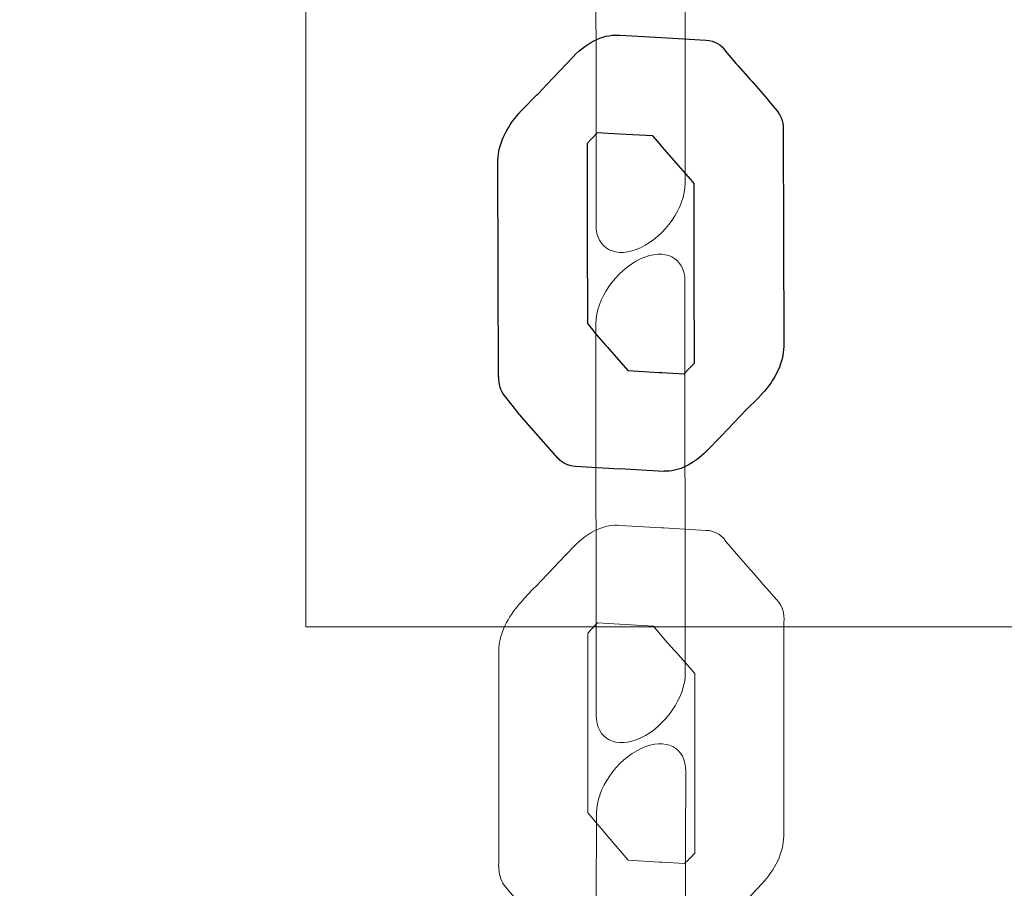
# Model space of a CAD drawing. Units: centimetres. Extents: x -34 to -21.3, y 2.2 to 14.2.
# Drawn here: x -25.3 to -25.2, y 7.9 to 8.1 of the extents above; entities that cross this region are included whole.
import ezdxf

# ---------------------------------------------------------------- set-up
doc = ezdxf.new("R2010")
doc.units = ezdxf.units.CM
doc.header["$MEASUREMENT"] = 0
doc.layers.add('Layer 1', color=7, linetype='Continuous')

msp = doc.modelspace()

# ---------------------------------------------------------------- linework, layer by layer
at = {"layer": 'Layer 1', "color": 242, "lineweight": 9}
msp.add_open_spline([(-28.63023, 3.18048), (-28.63159, 3.7042), (-28.63345, 4.17511), (-28.63345, 4.8425), (-28.63345, 4.8425), (-28.63345, 4.8425), (-31.91652, 4.84197), (-31.91652, 4.84197), (-31.91652, 4.84197), (-33.07914, 4.84174), (-34.02165, 5.78144), (-34.02165, 6.94032), (-34.02165, 6.94032), (-34.02165, 8.09921), (-33.07899, 9.05764), (-31.91652, 9.03867), (-31.91652, 9.03867), (-31.59078, 9.03336), (-30.94093, 9.02749), (-30.20551, 9.02214), (-30.20551, 9.02214), (-30.02877, 9.65378), (-29.44896, 10.11708), (-28.7609, 10.11708), (-28.7609, 10.11708), (-28.47467, 10.11708), (-28.2016, 10.11708), (-27.91537, 10.11708), (-27.91537, 10.11708), (-27.46994, 10.11708), (-27.06994, 9.92286), (-26.79521, 9.61456), (-26.79521, 9.61456), (-26.79596, 9.69493), (-26.7966, 9.77851), (-26.7966, 9.87043), (-26.7966, 9.87043), (-26.7966, 10.17224), (-26.7074, 10.45318), (-26.55401, 10.68846), (-26.55401, 10.68846), (-26.56192, 10.75085), (-26.56602, 10.81444), (-26.56602, 10.87898), (-26.56602, 10.87898), (-26.56602, 11.32428), (-26.37191, 11.7242), (-26.06377, 11.99891), (-26.06377, 11.99891), (-26.06377, 11.99891), (-26.06377, 12.28146), (-26.06377, 12.28146), (-26.06377, 12.28146), (-26.06341, 12.49146), (-26.06301, 12.66942), (-26.06261, 12.83248), (-26.06261, 12.83248), (-26.06261, 12.83248), (-26.06051, 12.83248), (-26.06051, 12.83248), (-26.06051, 12.83248), (-26.06051, 12.83248), (-26.06051, 13.1798), (-26.06051, 13.1798), (-26.06051, 13.1798), (-26.06051, 13.73058), (-25.61129, 14.1798), (-25.06051, 14.1798), (-25.06051, 14.1798), (-25.06051, 14.1798), (-24.50129, 14.1798), (-24.50129, 14.1798), (-24.50129, 14.1798), (-23.95051, 14.1798), (-23.50129, 13.73058), (-23.50129, 13.1798), (-23.50129, 13.1798), (-23.50129, 13.1798), (-23.50129, 12.83248), (-23.50129, 12.83248), (-23.50129, 12.83248), (-23.50129, 12.83248), (-23.50129, 11.90297), (-23.50129, 11.90297), (-23.50129, 11.90297), (-23.37268, 11.78631), (-23.26448, 11.64759), (-23.1825, 11.49284), (-23.1825, 11.49284), (-22.12658, 11.38242), (-21.30344, 10.48976), (-21.30344, 9.4046), (-21.30344, 9.4046), (-21.30344, 8.47899), (-21.9023, 7.6933), (-22.73368, 7.41372), (-22.73368, 7.41372), (-22.73363, 7.40852), (-22.7335, 7.40333), (-22.7335, 7.39812), (-22.7335, 7.39812), (-22.7335, 7.06336), (-22.7335, 6.74971), (-22.7335, 6.41494), (-22.7335, 6.41494), (-22.7335, 6.14172), (-22.80657, 5.88559), (-22.9342, 5.66496), (-22.9342, 5.66496), (-22.88456, 5.51594), (-22.85766, 5.35651), (-22.85766, 5.1908), (-22.85766, 5.1908), (-22.85766, 4.36237), (-23.52923, 3.6908), (-24.35766, 3.6908), (-24.35766, 3.6908), (-24.6439, 3.6908), (-24.91696, 3.6908), (-25.2032, 3.6908), (-25.2032, 3.6908), (-25.526, 3.6908), (-25.82494, 3.79279), (-26.06963, 3.96629), (-26.06963, 3.96629), (-26.06963, 3.96629), (-26.06963, 3.19296), (-26.06963, 3.19296), (-26.06963, 3.19296), (-26.06963, 3.19296), (-26.06963, 3.18048), (-26.06963, 3.18048), (-26.06963, 3.18048), (-26.06963, 3.18048), (-26.06979, 3.18048), (-26.06979, 3.18048), (-26.06979, 3.18048), (-26.07652, 2.63542), (-26.52302, 2.19296), (-27.06963, 2.19296), (-27.06963, 2.19296), (-27.06963, 2.19296), (-27.62885, 2.19296), (-27.62885, 2.19296), (-27.62885, 2.19296), (-28.17546, 2.19296), (-28.62196, 2.63542), (-28.62869, 3.18048), (-28.62869, 3.18048), (-28.62869, 3.18048), (-28.63023, 3.18048), (-28.63023, 3.18048)], degree=3, knots=[0, 0, 0, 0, 0.025641, 0.025641, 0.025641, 0.025641, 0.051282, 0.051282, 0.051282, 0.051282, 0.076923, 0.076923, 0.076923, 0.076923, 0.102564, 0.102564, 0.102564, 0.102564, 0.128205, 0.128205, 0.128205, 0.128205, 0.153846, 0.153846, 0.153846, 0.153846, 0.179487, 0.179487, 0.179487, 0.179487, 0.205128, 0.205128, 0.205128, 0.205128, 0.230769, 0.230769, 0.230769, 0.230769, 0.25641, 0.25641, 0.25641, 0.25641, 0.282051, 0.282051, 0.282051, 0.282051, 0.307692, 0.307692, 0.307692, 0.307692, 0.333333, 0.333333, 0.333333, 0.333333, 0.358974, 0.358974, 0.358974, 0.358974, 0.384615, 0.384615, 0.384615, 0.384615, 0.410256, 0.410256, 0.410256, 0.410256, 0.435897, 0.435897, 0.435897, 0.435897, 0.461538, 0.461538, 0.461538, 0.461538, 0.487179, 0.487179, 0.487179, 0.487179, 0.512821, 0.512821, 0.512821, 0.512821, 0.538462, 0.538462, 0.538462, 0.538462, 0.564103, 0.564103, 0.564103, 0.564103, 0.589744, 0.589744, 0.589744, 0.589744, 0.615385, 0.615385, 0.615385, 0.615385, 0.641026, 0.641026, 0.641026, 0.641026, 0.666667, 0.666667, 0.666667, 0.666667, 0.692308, 0.692308, 0.692308, 0.692308, 0.717949, 0.717949, 0.717949, 0.717949, 0.74359, 0.74359, 0.74359, 0.74359, 0.769231, 0.769231, 0.769231, 0.769231, 0.794872, 0.794872, 0.794872, 0.794872, 0.820513, 0.820513, 0.820513, 0.820513, 0.846154, 0.846154, 0.846154, 0.846154, 0.871795, 0.871795, 0.871795, 0.871795, 0.897436, 0.897436, 0.897436, 0.897436, 0.923077, 0.923077, 0.923077, 0.923077, 0.948718, 0.948718, 0.948718, 0.948718, 1, 1, 1, 1], dxfattribs=at)
at = {"layer": 'Layer 1', "color": 7, "lineweight": 9}
for points, knots in [([(-25.27261, 7.97447), (-25.27261, 7.97447), (-25.27261, 8.11861), (-25.27261, 8.11861), (-25.27261, 8.11861), (-25.27261, 8.11861), (-24.28944, 8.11861), (-24.28944, 8.11861), (-24.28944, 8.11861), (-24.28944, 8.11861), (-24.28944, 7.97447), (-24.28944, 7.97447), (-24.28944, 7.97447), (-24.28944, 7.97447), (-25.27261, 7.97447), (-25.27261, 7.97447)], [0, 0, 0, 0, 0.2, 0.2, 0.2, 0.2, 0.4, 0.4, 0.4, 0.4, 0.6, 0.6, 0.6, 0.6, 1, 1, 1, 1]), ([(-25.21755, 8.09587), (-25.21755, 8.09936), (-25.22046, 8.10082), (-25.22403, 8.09916), (-25.22403, 8.09916), (-25.22759, 8.09749), (-25.23049, 8.09328), (-25.23049, 8.0898), (-25.23049, 8.0898), (-25.23049, 8.0898), (-25.23044, 8.03285), (-25.23044, 8.03285), (-25.23044, 8.03285), (-25.23044, 8.02936), (-25.22752, 8.02789), (-25.22396, 8.02956), (-25.22396, 8.02956), (-25.22039, 8.03123), (-25.2175, 8.03543), (-25.21749, 8.03892), (-25.21749, 8.03892), (-25.21749, 8.03892), (-25.21755, 8.09587), (-25.21755, 8.09587)], [0, 0, 0, 0, 0.142857, 0.142857, 0.142857, 0.142857, 0.285714, 0.285714, 0.285714, 0.285714, 0.428571, 0.428571, 0.428571, 0.428571, 0.571429, 0.571429, 0.571429, 0.571429, 0.714286, 0.714286, 0.714286, 0.714286, 1, 1, 1, 1]), ([(-25.21752, 8.02463), (-25.21752, 8.02812), (-25.22044, 8.02959), (-25.224, 8.02792), (-25.224, 8.02792), (-25.22757, 8.02625), (-25.23047, 8.02205), (-25.23047, 8.01856), (-25.23047, 8.01856), (-25.23047, 8.01856), (-25.23042, 7.96161), (-25.23042, 7.96161), (-25.23042, 7.96161), (-25.23042, 7.95813), (-25.22751, 7.95666), (-25.22394, 7.95833), (-25.22394, 7.95833), (-25.22038, 7.96), (-25.21748, 7.9642), (-25.21748, 7.96769), (-25.21748, 7.96769), (-25.21748, 7.96769), (-25.21752, 8.02463), (-25.21752, 8.02463)], [0, 0, 0, 0, 0.142857, 0.142857, 0.142857, 0.142857, 0.285714, 0.285714, 0.285714, 0.285714, 0.428571, 0.428571, 0.428571, 0.428571, 0.571429, 0.571429, 0.571429, 0.571429, 0.714286, 0.714286, 0.714286, 0.714286, 1, 1, 1, 1]), ([(-25.22092, 7.98885), (-25.22092, 7.98885), (-25.22698, 7.98919), (-25.22698, 7.98919), (-25.22698, 7.98919), (-25.22899, 7.98947), (-25.23163, 7.98832), (-25.23377, 7.98603), (-25.23377, 7.98603), (-25.23377, 7.98603), (-25.23468, 7.98506), (-25.23468, 7.98506), (-25.23468, 7.98506), (-25.23468, 7.98506), (-25.23491, 7.98483), (-25.23491, 7.98483), (-25.23491, 7.98483), (-25.23491, 7.98483), (-25.23745, 7.98216), (-25.23745, 7.98216), (-25.23745, 7.98216), (-25.23745, 7.98216), (-25.23745, 7.98215), (-25.23745, 7.98215), (-25.23745, 7.98215), (-25.23745, 7.98215), (-25.23751, 7.9821), (-25.23751, 7.9821), (-25.23751, 7.9821), (-25.23751, 7.9821), (-25.23916, 7.98039), (-25.23916, 7.98039), (-25.23916, 7.98039), (-25.23916, 7.98039), (-25.23956, 7.98), (-25.23956, 7.98), (-25.23956, 7.98), (-25.24026, 7.97927), (-25.24107, 7.97839), (-25.24191, 7.97738), (-25.24191, 7.97738), (-25.24191, 7.97738), (-25.24191, 7.97737), (-25.24191, 7.97737), (-25.24191, 7.97737), (-25.24351, 7.97548), (-25.24457, 7.97312), (-25.24457, 7.97104), (-25.24457, 7.97104), (-25.24457, 7.97104), (-25.24458, 7.95638), (-25.24458, 7.95638), (-25.24458, 7.95638), (-25.24458, 7.95638), (-25.24459, 7.94004), (-25.24459, 7.94004), (-25.24459, 7.94004), (-25.24459, 7.94004), (-25.24461, 7.93987), (-25.24461, 7.93987), (-25.24461, 7.93987), (-25.24461, 7.93987), (-25.24461, 7.93966), (-25.24461, 7.93966), (-25.24461, 7.93966), (-25.24461, 7.93966), (-25.24457, 7.93968), (-25.24457, 7.93968), (-25.24457, 7.93968), (-25.24457, 7.93862), (-25.24434, 7.93765), (-25.24379, 7.93692), (-25.24379, 7.93692), (-25.24263, 7.93545), (-25.24135, 7.93407), (-25.2401, 7.93266), (-25.2401, 7.93266), (-25.2401, 7.93266), (-25.24004, 7.93256), (-25.24004, 7.93256), (-25.24004, 7.93256), (-25.24004, 7.93256), (-25.23988, 7.93231), (-25.23988, 7.93231), (-25.23988, 7.93231), (-25.23988, 7.93231), (-25.23985, 7.93227), (-25.23985, 7.93227), (-25.23985, 7.93227), (-25.23985, 7.93227), (-25.23983, 7.93229), (-25.23983, 7.93229), (-25.23983, 7.93229), (-25.23983, 7.93229), (-25.23981, 7.93225), (-25.23981, 7.93225), (-25.23981, 7.93225), (-25.23981, 7.93225), (-25.2398, 7.93226), (-25.2398, 7.93226), (-25.2398, 7.93226), (-25.2398, 7.93226), (-25.2398, 7.93225), (-25.2398, 7.93225), (-25.2398, 7.93225), (-25.2398, 7.93225), (-25.23594, 7.92776), (-25.23594, 7.92776), (-25.23594, 7.92776), (-25.23594, 7.92776), (-25.23591, 7.9278), (-25.23591, 7.9278), (-25.23591, 7.9278), (-25.23533, 7.92713), (-25.23454, 7.92666), (-25.23347, 7.9266), (-25.23347, 7.9266), (-25.23347, 7.9266), (-25.22703, 7.92622), (-25.22703, 7.92622), (-25.22703, 7.92622), (-25.22703, 7.92622), (-25.22703, 7.92623), (-25.22703, 7.92623), (-25.22703, 7.92623), (-25.22703, 7.92623), (-25.22701, 7.92623), (-25.22701, 7.92623), (-25.22701, 7.92623), (-25.22701, 7.92623), (-25.22056, 7.92586), (-25.22056, 7.92586), (-25.22056, 7.92586), (-25.22056, 7.92586), (-25.22054, 7.92591), (-25.22054, 7.92591), (-25.22054, 7.92591), (-25.21865, 7.92581), (-25.21636, 7.92679), (-25.21436, 7.92881), (-25.21436, 7.92881), (-25.21436, 7.92881), (-25.21288, 7.9303), (-25.21288, 7.9303), (-25.21288, 7.9303), (-25.21288, 7.9303), (-25.21276, 7.93043), (-25.21276, 7.93043), (-25.21276, 7.93043), (-25.21276, 7.93043), (-25.21272, 7.93047), (-25.21272, 7.93047), (-25.21272, 7.93047), (-25.21272, 7.93047), (-25.21074, 7.93248), (-25.21074, 7.93248), (-25.21074, 7.93248), (-25.21074, 7.93248), (-25.2103, 7.93292), (-25.2103, 7.93292), (-25.2103, 7.93292), (-25.2103, 7.93292), (-25.21024, 7.93299), (-25.21024, 7.93299), (-25.21024, 7.93299), (-25.21024, 7.93299), (-25.21025, 7.93299), (-25.21025, 7.93299), (-25.21025, 7.93299), (-25.21025, 7.93299), (-25.2102, 7.93305), (-25.2102, 7.93305), (-25.2102, 7.93305), (-25.2102, 7.93305), (-25.20631, 7.93715), (-25.20631, 7.93715), (-25.20631, 7.93715), (-25.20631, 7.93715), (-25.20631, 7.93716), (-25.20631, 7.93716), (-25.20631, 7.93716), (-25.20443, 7.93914), (-25.20318, 7.94172), (-25.20317, 7.94402), (-25.20317, 7.94402), (-25.20317, 7.94402), (-25.20316, 7.95942), (-25.20316, 7.95942), (-25.20316, 7.95942), (-25.20316, 7.95942), (-25.20316, 7.95987), (-25.20316, 7.95987), (-25.20316, 7.95987), (-25.20316, 7.95987), (-25.20315, 7.97468), (-25.20315, 7.97468), (-25.20315, 7.97468), (-25.20315, 7.97468), (-25.20314, 7.9751), (-25.20314, 7.9751), (-25.20314, 7.9751), (-25.20305, 7.9764), (-25.20339, 7.97753), (-25.20413, 7.97834), (-25.20413, 7.97834), (-25.20566, 7.98001), (-25.20682, 7.98138), (-25.20795, 7.98271), (-25.20795, 7.98271), (-25.20795, 7.98271), (-25.208, 7.98275), (-25.208, 7.98275), (-25.208, 7.98275), (-25.208, 7.98275), (-25.20805, 7.98279), (-25.20805, 7.98279), (-25.20805, 7.98279), (-25.20805, 7.98279), (-25.2094, 7.98433), (-25.2094, 7.98433), (-25.2094, 7.98433), (-25.2094, 7.98433), (-25.21159, 7.98687), (-25.21159, 7.98687), (-25.21159, 7.98687), (-25.21159, 7.98687), (-25.21168, 7.987), (-25.21168, 7.987), (-25.21168, 7.987), (-25.21168, 7.987), (-25.21172, 7.98706), (-25.21172, 7.98706), (-25.21172, 7.98706), (-25.21172, 7.98706), (-25.2118, 7.98718), (-25.2118, 7.98718), (-25.2118, 7.98718), (-25.2124, 7.98795), (-25.21329, 7.98841), (-25.21444, 7.98848), (-25.21444, 7.98848), (-25.21444, 7.98848), (-25.22063, 7.98884), (-25.22063, 7.98884), (-25.22063, 7.98884), (-25.22063, 7.98884), (-25.22086, 7.98885), (-25.22086, 7.98885), (-25.22086, 7.98885), (-25.22086, 7.98885), (-25.22089, 7.98885), (-25.22089, 7.98885), (-25.22089, 7.98885), (-25.22089, 7.98885), (-25.22092, 7.98885), (-25.22092, 7.98885)], [0, 0, 0, 0, 0.015385, 0.015385, 0.015385, 0.015385, 0.030769, 0.030769, 0.030769, 0.030769, 0.046154, 0.046154, 0.046154, 0.046154, 0.061538, 0.061538, 0.061538, 0.061538, 0.076923, 0.076923, 0.076923, 0.076923, 0.092308, 0.092308, 0.092308, 0.092308, 0.107692, 0.107692, 0.107692, 0.107692, 0.123077, 0.123077, 0.123077, 0.123077, 0.138462, 0.138462, 0.138462, 0.138462, 0.153846, 0.153846, 0.153846, 0.153846, 0.169231, 0.169231, 0.169231, 0.169231, 0.184615, 0.184615, 0.184615, 0.184615, 0.2, 0.2, 0.2, 0.2, 0.215385, 0.215385, 0.215385, 0.215385, 0.230769, 0.230769, 0.230769, 0.230769, 0.246154, 0.246154, 0.246154, 0.246154, 0.261538, 0.261538, 0.261538, 0.261538, 0.276923, 0.276923, 0.276923, 0.276923, 0.292308, 0.292308, 0.292308, 0.292308, 0.307692, 0.307692, 0.307692, 0.307692, 0.323077, 0.323077, 0.323077, 0.323077, 0.338462, 0.338462, 0.338462, 0.338462, 0.353846, 0.353846, 0.353846, 0.353846, 0.369231, 0.369231, 0.369231, 0.369231, 0.384615, 0.384615, 0.384615, 0.384615, 0.4, 0.4, 0.4, 0.4, 0.415385, 0.415385, 0.415385, 0.415385, 0.430769, 0.430769, 0.430769, 0.430769, 0.446154, 0.446154, 0.446154, 0.446154, 0.461538, 0.461538, 0.461538, 0.461538, 0.476923, 0.476923, 0.476923, 0.476923, 0.492308, 0.492308, 0.492308, 0.492308, 0.507692, 0.507692, 0.507692, 0.507692, 0.523077, 0.523077, 0.523077, 0.523077, 0.538462, 0.538462, 0.538462, 0.538462, 0.553846, 0.553846, 0.553846, 0.553846, 0.569231, 0.569231, 0.569231, 0.569231, 0.584615, 0.584615, 0.584615, 0.584615, 0.6, 0.6, 0.6, 0.6, 0.615385, 0.615385, 0.615385, 0.615385, 0.630769, 0.630769, 0.630769, 0.630769, 0.646154, 0.646154, 0.646154, 0.646154, 0.661538, 0.661538, 0.661538, 0.661538, 0.676923, 0.676923, 0.676923, 0.676923, 0.692308, 0.692308, 0.692308, 0.692308, 0.707692, 0.707692, 0.707692, 0.707692, 0.723077, 0.723077, 0.723077, 0.723077, 0.738462, 0.738462, 0.738462, 0.738462, 0.753846, 0.753846, 0.753846, 0.753846, 0.769231, 0.769231, 0.769231, 0.769231, 0.784615, 0.784615, 0.784615, 0.784615, 0.8, 0.8, 0.8, 0.8, 0.815385, 0.815385, 0.815385, 0.815385, 0.830769, 0.830769, 0.830769, 0.830769, 0.846154, 0.846154, 0.846154, 0.846154, 0.861538, 0.861538, 0.861538, 0.861538, 0.876923, 0.876923, 0.876923, 0.876923, 0.892308, 0.892308, 0.892308, 0.892308, 0.907692, 0.907692, 0.907692, 0.907692, 0.923077, 0.923077, 0.923077, 0.923077, 0.938462, 0.938462, 0.938462, 0.938462, 0.953846, 0.953846, 0.953846, 0.953846, 0.969231, 0.969231, 0.969231, 0.969231, 1, 1, 1, 1]), ([(-25.23021, 7.97502), (-25.23021, 7.97502), (-25.22704, 7.97484), (-25.22704, 7.97484), (-25.22704, 7.97484), (-25.22704, 7.97484), (-25.22704, 7.97483), (-25.22704, 7.97483), (-25.22704, 7.97483), (-25.22704, 7.97483), (-25.2221, 7.97454), (-25.2221, 7.97454), (-25.2221, 7.97454), (-25.2221, 7.97454), (-25.22045, 7.97259), (-25.22045, 7.97259), (-25.22045, 7.97259), (-25.22045, 7.97259), (-25.21909, 7.97105), (-25.21909, 7.97105), (-25.21909, 7.97105), (-25.21909, 7.97105), (-25.21886, 7.97085), (-25.21886, 7.97085), (-25.21886, 7.97085), (-25.21886, 7.97085), (-25.2161, 7.96766), (-25.2161, 7.96766), (-25.2161, 7.96766), (-25.2161, 7.96766), (-25.2161, 7.9538), (-25.2161, 7.9538), (-25.2161, 7.9538), (-25.2161, 7.9538), (-25.21609, 7.95373), (-25.21609, 7.95373), (-25.21609, 7.95373), (-25.21609, 7.95373), (-25.2161, 7.94156), (-25.2161, 7.94156), (-25.2161, 7.94156), (-25.2161, 7.94156), (-25.21677, 7.94086), (-25.21677, 7.94086), (-25.21677, 7.94086), (-25.21677, 7.94086), (-25.21682, 7.94082), (-25.21682, 7.94082), (-25.21682, 7.94082), (-25.21682, 7.94082), (-25.21682, 7.94082), (-25.21682, 7.94082), (-25.21682, 7.94082), (-25.21682, 7.94082), (-25.21689, 7.94076), (-25.21689, 7.94076), (-25.21689, 7.94076), (-25.21689, 7.94076), (-25.21707, 7.94056), (-25.21707, 7.94056), (-25.21707, 7.94056), (-25.21707, 7.94056), (-25.21757, 7.94005), (-25.21757, 7.94005), (-25.21757, 7.94005), (-25.21757, 7.94005), (-25.22089, 7.94024), (-25.22089, 7.94024), (-25.22089, 7.94024), (-25.22089, 7.94024), (-25.22089, 7.94025), (-25.22089, 7.94025), (-25.22089, 7.94025), (-25.22089, 7.94025), (-25.22097, 7.94025), (-25.22097, 7.94025), (-25.22097, 7.94025), (-25.22097, 7.94025), (-25.22123, 7.94027), (-25.22123, 7.94027), (-25.22123, 7.94027), (-25.22123, 7.94027), (-25.22578, 7.94053), (-25.22578, 7.94053), (-25.22578, 7.94053), (-25.22578, 7.94053), (-25.22868, 7.94392), (-25.22868, 7.94392), (-25.22868, 7.94392), (-25.22868, 7.94392), (-25.22867, 7.94393), (-25.22867, 7.94393), (-25.22867, 7.94393), (-25.22867, 7.94393), (-25.22871, 7.94397), (-25.22871, 7.94397), (-25.22871, 7.94397), (-25.22871, 7.94397), (-25.22888, 7.94418), (-25.22888, 7.94418), (-25.22888, 7.94418), (-25.22888, 7.94418), (-25.23166, 7.94741), (-25.23166, 7.94741), (-25.23166, 7.94741), (-25.23166, 7.94741), (-25.23165, 7.9624), (-25.23165, 7.9624), (-25.23165, 7.9624), (-25.23165, 7.9624), (-25.23164, 7.97355), (-25.23164, 7.97355), (-25.23164, 7.97355), (-25.23164, 7.97355), (-25.23116, 7.97406), (-25.23116, 7.97406), (-25.23116, 7.97406), (-25.23116, 7.97406), (-25.23115, 7.97405), (-25.23115, 7.97405), (-25.23115, 7.97405), (-25.23115, 7.97405), (-25.23021, 7.97502), (-25.23021, 7.97502)], [0, 0, 0, 0, 0.03125, 0.03125, 0.03125, 0.03125, 0.0625, 0.0625, 0.0625, 0.0625, 0.09375, 0.09375, 0.09375, 0.09375, 0.125, 0.125, 0.125, 0.125, 0.15625, 0.15625, 0.15625, 0.15625, 0.1875, 0.1875, 0.1875, 0.1875, 0.21875, 0.21875, 0.21875, 0.21875, 0.25, 0.25, 0.25, 0.25, 0.28125, 0.28125, 0.28125, 0.28125, 0.3125, 0.3125, 0.3125, 0.3125, 0.34375, 0.34375, 0.34375, 0.34375, 0.375, 0.375, 0.375, 0.375, 0.40625, 0.40625, 0.40625, 0.40625, 0.4375, 0.4375, 0.4375, 0.4375, 0.46875, 0.46875, 0.46875, 0.46875, 0.5, 0.5, 0.5, 0.5, 0.53125, 0.53125, 0.53125, 0.53125, 0.5625, 0.5625, 0.5625, 0.5625, 0.59375, 0.59375, 0.59375, 0.59375, 0.625, 0.625, 0.625, 0.625, 0.65625, 0.65625, 0.65625, 0.65625, 0.6875, 0.6875, 0.6875, 0.6875, 0.71875, 0.71875, 0.71875, 0.71875, 0.75, 0.75, 0.75, 0.75, 0.78125, 0.78125, 0.78125, 0.78125, 0.8125, 0.8125, 0.8125, 0.8125, 0.84375, 0.84375, 0.84375, 0.84375, 0.875, 0.875, 0.875, 0.875, 0.90625, 0.90625, 0.90625, 0.90625, 0.9375, 0.9375, 0.9375, 0.9375, 1, 1, 1, 1]), ([(-25.2174, 7.95344), (-25.21739, 7.95695), (-25.22029, 7.95844), (-25.22387, 7.95678), (-25.22387, 7.95678), (-25.22745, 7.95512), (-25.23037, 7.95092), (-25.23038, 7.94741), (-25.23038, 7.94741), (-25.23044, 7.93249), (-25.23041, 7.91143), (-25.23039, 7.89038), (-25.23039, 7.89038), (-25.23039, 7.8869), (-25.22748, 7.88543), (-25.22391, 7.8871), (-25.22391, 7.8871), (-25.22035, 7.88877), (-25.21745, 7.89297), (-25.21745, 7.89646), (-25.21745, 7.89646), (-25.21746, 7.91336), (-25.21749, 7.9303), (-25.2174, 7.95344)], [0, 0, 0, 0, 0.142857, 0.142857, 0.142857, 0.142857, 0.285714, 0.285714, 0.285714, 0.285714, 0.428571, 0.428571, 0.428571, 0.428571, 0.571429, 0.571429, 0.571429, 0.571429, 0.714286, 0.714286, 0.714286, 0.714286, 1, 1, 1, 1])]:
    msp.add_open_spline(points, degree=3, knots=knots, dxfattribs=at)
at = {"layer": 'Layer 1', "color": 7}
for points, knots in [([(-25.22094, 8.06008), (-25.22094, 8.06008), (-25.22698, 8.06042), (-25.22698, 8.06042), (-25.22698, 8.06042), (-25.22898, 8.0607), (-25.23161, 8.05957), (-25.23377, 8.0573), (-25.23377, 8.0573), (-25.23377, 8.0573), (-25.2376, 8.05325), (-25.2376, 8.05325), (-25.2376, 8.05325), (-25.2376, 8.05325), (-25.23887, 8.05194), (-25.23887, 8.05194), (-25.23887, 8.05194), (-25.23887, 8.05194), (-25.23911, 8.0517), (-25.23911, 8.0517), (-25.23911, 8.0517), (-25.23911, 8.0517), (-25.24122, 8.04952), (-25.24122, 8.04952), (-25.24122, 8.04952), (-25.24122, 8.04952), (-25.24145, 8.04929), (-25.24145, 8.04929), (-25.24145, 8.04929), (-25.24145, 8.04929), (-25.24151, 8.04922), (-25.24151, 8.04922), (-25.24151, 8.04922), (-25.24151, 8.04922), (-25.24151, 8.04921), (-25.24151, 8.04921), (-25.24151, 8.04921), (-25.24151, 8.04921), (-25.24161, 8.0491), (-25.24161, 8.0491), (-25.24161, 8.0491), (-25.24161, 8.0491), (-25.2416, 8.0491), (-25.2416, 8.0491), (-25.2416, 8.0491), (-25.24343, 8.04712), (-25.24469, 8.04453), (-25.24469, 8.04226), (-25.24469, 8.04226), (-25.24469, 8.04226), (-25.24465, 8.02567), (-25.24465, 8.02567), (-25.24465, 8.02567), (-25.24465, 8.02567), (-25.24462, 8.01078), (-25.24462, 8.01078), (-25.24462, 8.01078), (-25.24462, 8.01078), (-25.24456, 8.0108), (-25.24456, 8.0108), (-25.24456, 8.0108), (-25.24456, 8.00974), (-25.24433, 8.00877), (-25.24376, 8.00806), (-25.24376, 8.00806), (-25.24376, 8.00806), (-25.24192, 8.00575), (-25.24192, 8.00575), (-25.24192, 8.00575), (-25.24192, 8.00575), (-25.24191, 8.00577), (-25.24191, 8.00577), (-25.24191, 8.00577), (-25.24191, 8.00577), (-25.24184, 8.00567), (-25.24184, 8.00567), (-25.24184, 8.00567), (-25.24184, 8.00567), (-25.23991, 8.00342), (-25.23991, 8.00342), (-25.23991, 8.00342), (-25.23991, 8.00342), (-25.23989, 8.0034), (-25.23989, 8.0034), (-25.23989, 8.0034), (-25.23989, 8.0034), (-25.23595, 7.99891), (-25.23595, 7.99891), (-25.23595, 7.99891), (-25.23595, 7.99891), (-25.23592, 7.99894), (-25.23592, 7.99894), (-25.23592, 7.99894), (-25.23534, 7.99828), (-25.23455, 7.99783), (-25.2335, 7.99777), (-25.2335, 7.99777), (-25.2335, 7.99777), (-25.22705, 7.99739), (-25.22705, 7.99739), (-25.22705, 7.99739), (-25.22705, 7.99739), (-25.22705, 7.9974), (-25.22705, 7.9974), (-25.22705, 7.9974), (-25.22705, 7.9974), (-25.22703, 7.9974), (-25.22703, 7.9974), (-25.22703, 7.9974), (-25.22703, 7.9974), (-25.22058, 7.99703), (-25.22058, 7.99703), (-25.22058, 7.99703), (-25.22058, 7.99703), (-25.22056, 7.99708), (-25.22056, 7.99708), (-25.22056, 7.99708), (-25.21866, 7.99698), (-25.21631, 7.998), (-25.2143, 8.00008), (-25.2143, 8.00008), (-25.2143, 8.00008), (-25.21241, 8.00202), (-25.21241, 8.00202), (-25.21241, 8.00202), (-25.21241, 8.00202), (-25.21234, 8.0021), (-25.21234, 8.0021), (-25.21234, 8.0021), (-25.21234, 8.0021), (-25.21227, 8.00217), (-25.21227, 8.00217), (-25.21227, 8.00217), (-25.21227, 8.00217), (-25.21042, 8.00411), (-25.21042, 8.00411), (-25.21042, 8.00411), (-25.21042, 8.00411), (-25.20856, 8.00602), (-25.20856, 8.00602), (-25.20856, 8.00602), (-25.20856, 8.00602), (-25.20691, 8.00771), (-25.20691, 8.00771), (-25.20691, 8.00771), (-25.20691, 8.00771), (-25.20643, 8.00819), (-25.20643, 8.00819), (-25.20643, 8.00819), (-25.20643, 8.00819), (-25.20636, 8.00826), (-25.20636, 8.00826), (-25.20636, 8.00826), (-25.20636, 8.00826), (-25.20638, 8.00827), (-25.20638, 8.00827), (-25.20638, 8.00827), (-25.20445, 8.01027), (-25.20318, 8.01288), (-25.20318, 8.01522), (-25.20318, 8.01522), (-25.20318, 8.01522), (-25.20322, 8.0315), (-25.20322, 8.0315), (-25.20322, 8.0315), (-25.20322, 8.0315), (-25.20325, 8.04627), (-25.20325, 8.04627), (-25.20325, 8.04627), (-25.20316, 8.04755), (-25.20347, 8.04867), (-25.20417, 8.04949), (-25.20417, 8.04949), (-25.20417, 8.04949), (-25.20533, 8.05086), (-25.20533, 8.05086), (-25.20533, 8.05086), (-25.20533, 8.05086), (-25.2056, 8.05117), (-25.2056, 8.05117), (-25.2056, 8.05117), (-25.2056, 8.05117), (-25.20778, 8.05369), (-25.20778, 8.05369), (-25.20778, 8.05369), (-25.20778, 8.05369), (-25.20807, 8.05402), (-25.20807, 8.05402), (-25.20807, 8.05402), (-25.20807, 8.05402), (-25.20985, 8.05604), (-25.20985, 8.05604), (-25.20985, 8.05604), (-25.20985, 8.05604), (-25.21002, 8.05623), (-25.21002, 8.05623), (-25.21002, 8.05623), (-25.21002, 8.05623), (-25.21006, 8.05628), (-25.21006, 8.05628), (-25.21006, 8.05628), (-25.21006, 8.05628), (-25.21162, 8.05812), (-25.21162, 8.05812), (-25.21162, 8.05812), (-25.2122, 8.05907), (-25.21319, 8.05964), (-25.21449, 8.05971), (-25.21449, 8.05971), (-25.21449, 8.05971), (-25.22094, 8.06008), (-25.22094, 8.06008)], [0, 0, 0, 0, 0.018519, 0.018519, 0.018519, 0.018519, 0.037037, 0.037037, 0.037037, 0.037037, 0.055556, 0.055556, 0.055556, 0.055556, 0.074074, 0.074074, 0.074074, 0.074074, 0.092593, 0.092593, 0.092593, 0.092593, 0.111111, 0.111111, 0.111111, 0.111111, 0.12963, 0.12963, 0.12963, 0.12963, 0.148148, 0.148148, 0.148148, 0.148148, 0.166667, 0.166667, 0.166667, 0.166667, 0.185185, 0.185185, 0.185185, 0.185185, 0.203704, 0.203704, 0.203704, 0.203704, 0.222222, 0.222222, 0.222222, 0.222222, 0.240741, 0.240741, 0.240741, 0.240741, 0.259259, 0.259259, 0.259259, 0.259259, 0.277778, 0.277778, 0.277778, 0.277778, 0.296296, 0.296296, 0.296296, 0.296296, 0.314815, 0.314815, 0.314815, 0.314815, 0.333333, 0.333333, 0.333333, 0.333333, 0.351852, 0.351852, 0.351852, 0.351852, 0.37037, 0.37037, 0.37037, 0.37037, 0.388889, 0.388889, 0.388889, 0.388889, 0.407407, 0.407407, 0.407407, 0.407407, 0.425926, 0.425926, 0.425926, 0.425926, 0.444444, 0.444444, 0.444444, 0.444444, 0.462963, 0.462963, 0.462963, 0.462963, 0.481481, 0.481481, 0.481481, 0.481481, 0.5, 0.5, 0.5, 0.5, 0.518519, 0.518519, 0.518519, 0.518519, 0.537037, 0.537037, 0.537037, 0.537037, 0.555556, 0.555556, 0.555556, 0.555556, 0.574074, 0.574074, 0.574074, 0.574074, 0.592593, 0.592593, 0.592593, 0.592593, 0.611111, 0.611111, 0.611111, 0.611111, 0.62963, 0.62963, 0.62963, 0.62963, 0.648148, 0.648148, 0.648148, 0.648148, 0.666667, 0.666667, 0.666667, 0.666667, 0.685185, 0.685185, 0.685185, 0.685185, 0.703704, 0.703704, 0.703704, 0.703704, 0.722222, 0.722222, 0.722222, 0.722222, 0.740741, 0.740741, 0.740741, 0.740741, 0.759259, 0.759259, 0.759259, 0.759259, 0.777778, 0.777778, 0.777778, 0.777778, 0.796296, 0.796296, 0.796296, 0.796296, 0.814815, 0.814815, 0.814815, 0.814815, 0.833333, 0.833333, 0.833333, 0.833333, 0.851852, 0.851852, 0.851852, 0.851852, 0.87037, 0.87037, 0.87037, 0.87037, 0.888889, 0.888889, 0.888889, 0.888889, 0.907407, 0.907407, 0.907407, 0.907407, 0.925926, 0.925926, 0.925926, 0.925926, 0.944444, 0.944444, 0.944444, 0.944444, 0.962963, 0.962963, 0.962963, 0.962963, 1, 1, 1, 1]), ([(-25.21002, 8.05624), (-25.21002, 8.05624), (-25.21006, 8.05628), (-25.21006, 8.05628), (-25.21006, 8.05628), (-25.21006, 8.05628), (-25.21002, 8.05624), (-25.21002, 8.05624)], [0, 0, 0, 0, 0.333333, 0.333333, 0.333333, 0.333333, 1, 1, 1, 1]), ([(-25.21002, 8.05623), (-25.21002, 8.05623), (-25.21002, 8.05624), (-25.21002, 8.05624), (-25.21002, 8.05624), (-25.21002, 8.05624), (-25.21002, 8.05623), (-25.21002, 8.05623)], [0, 0, 0, 0, 0.333333, 0.333333, 0.333333, 0.333333, 1, 1, 1, 1]), ([(-25.23026, 8.04625), (-25.23026, 8.04625), (-25.22703, 8.04607), (-25.22703, 8.04607), (-25.22703, 8.04607), (-25.22703, 8.04607), (-25.22218, 8.04579), (-25.22218, 8.04579), (-25.22218, 8.04579), (-25.22218, 8.04579), (-25.22115, 8.04458), (-25.22115, 8.04458), (-25.22115, 8.04458), (-25.22115, 8.04458), (-25.2211, 8.04455), (-25.2211, 8.04455), (-25.2211, 8.04455), (-25.2211, 8.04455), (-25.22111, 8.04454), (-25.22111, 8.04454), (-25.22111, 8.04454), (-25.22111, 8.04454), (-25.21912, 8.04228), (-25.21912, 8.04228), (-25.21912, 8.04228), (-25.21912, 8.04228), (-25.21669, 8.03948), (-25.21669, 8.03948), (-25.21669, 8.03948), (-25.21669, 8.03948), (-25.21619, 8.0389), (-25.21619, 8.0389), (-25.21619, 8.0389), (-25.21619, 8.0389), (-25.21617, 8.02543), (-25.21617, 8.02543), (-25.21617, 8.02543), (-25.21617, 8.02543), (-25.21613, 8.0128), (-25.21613, 8.0128), (-25.21613, 8.0128), (-25.21613, 8.0128), (-25.21685, 8.01207), (-25.21685, 8.01207), (-25.21685, 8.01207), (-25.21685, 8.01207), (-25.21694, 8.01197), (-25.21694, 8.01197), (-25.21694, 8.01197), (-25.21694, 8.01197), (-25.21697, 8.01194), (-25.21697, 8.01194), (-25.21697, 8.01194), (-25.21697, 8.01194), (-25.21766, 8.01122), (-25.21766, 8.01122), (-25.21766, 8.01122), (-25.21766, 8.01122), (-25.22091, 8.01141), (-25.22091, 8.01141), (-25.22091, 8.01141), (-25.22091, 8.01141), (-25.2209, 8.01142), (-25.2209, 8.01142), (-25.2209, 8.01142), (-25.2209, 8.01142), (-25.22099, 8.01142), (-25.22099, 8.01142), (-25.22099, 8.01142), (-25.22099, 8.01142), (-25.22125, 8.01144), (-25.22125, 8.01144), (-25.22125, 8.01144), (-25.22125, 8.01144), (-25.22582, 8.0117), (-25.22582, 8.0117), (-25.22582, 8.0117), (-25.22582, 8.0117), (-25.22884, 8.01514), (-25.22884, 8.01514), (-25.22884, 8.01514), (-25.22884, 8.01514), (-25.22903, 8.01536), (-25.22903, 8.01536), (-25.22903, 8.01536), (-25.22903, 8.01536), (-25.23071, 8.0173), (-25.23071, 8.0173), (-25.23071, 8.0173), (-25.23071, 8.0173), (-25.23077, 8.01738), (-25.23077, 8.01738), (-25.23077, 8.01738), (-25.23077, 8.01738), (-25.23092, 8.01756), (-25.23092, 8.01756), (-25.23092, 8.01756), (-25.23092, 8.01756), (-25.23168, 8.01852), (-25.23168, 8.01852), (-25.23168, 8.01852), (-25.23168, 8.01852), (-25.23171, 8.03174), (-25.23171, 8.03174), (-25.23171, 8.03174), (-25.23171, 8.03174), (-25.23173, 8.04471), (-25.23173, 8.04471), (-25.23173, 8.04471), (-25.23173, 8.04471), (-25.23108, 8.04538), (-25.23108, 8.04538), (-25.23108, 8.04538), (-25.23108, 8.04538), (-25.23099, 8.04548), (-25.23099, 8.04548), (-25.23099, 8.04548), (-25.23099, 8.04548), (-25.23091, 8.04555), (-25.23091, 8.04555), (-25.23091, 8.04555), (-25.23091, 8.04555), (-25.23026, 8.04625), (-25.23026, 8.04625)], [0, 0, 0, 0, 0.03125, 0.03125, 0.03125, 0.03125, 0.0625, 0.0625, 0.0625, 0.0625, 0.09375, 0.09375, 0.09375, 0.09375, 0.125, 0.125, 0.125, 0.125, 0.15625, 0.15625, 0.15625, 0.15625, 0.1875, 0.1875, 0.1875, 0.1875, 0.21875, 0.21875, 0.21875, 0.21875, 0.25, 0.25, 0.25, 0.25, 0.28125, 0.28125, 0.28125, 0.28125, 0.3125, 0.3125, 0.3125, 0.3125, 0.34375, 0.34375, 0.34375, 0.34375, 0.375, 0.375, 0.375, 0.375, 0.40625, 0.40625, 0.40625, 0.40625, 0.4375, 0.4375, 0.4375, 0.4375, 0.46875, 0.46875, 0.46875, 0.46875, 0.5, 0.5, 0.5, 0.5, 0.53125, 0.53125, 0.53125, 0.53125, 0.5625, 0.5625, 0.5625, 0.5625, 0.59375, 0.59375, 0.59375, 0.59375, 0.625, 0.625, 0.625, 0.625, 0.65625, 0.65625, 0.65625, 0.65625, 0.6875, 0.6875, 0.6875, 0.6875, 0.71875, 0.71875, 0.71875, 0.71875, 0.75, 0.75, 0.75, 0.75, 0.78125, 0.78125, 0.78125, 0.78125, 0.8125, 0.8125, 0.8125, 0.8125, 0.84375, 0.84375, 0.84375, 0.84375, 0.875, 0.875, 0.875, 0.875, 0.90625, 0.90625, 0.90625, 0.90625, 0.9375, 0.9375, 0.9375, 0.9375, 1, 1, 1, 1]), ([(-25.23071, 8.0173), (-25.23071, 8.0173), (-25.23076, 8.01736), (-25.23076, 8.01736), (-25.23076, 8.01736), (-25.23076, 8.01736), (-25.23077, 8.01738), (-25.23077, 8.01738), (-25.23077, 8.01738), (-25.23077, 8.01738), (-25.23071, 8.0173), (-25.23071, 8.0173)], [0, 0, 0, 0, 0.25, 0.25, 0.25, 0.25, 0.5, 0.5, 0.5, 0.5, 1, 1, 1, 1])]:
    msp.add_open_spline(points, degree=3, knots=knots, dxfattribs=at)
at = {"layer": 'Layer 1', "color": 250, "lineweight": 9}
for points, knots in [([(-25.22094, 8.06008), (-25.22094, 8.06008), (-25.22698, 8.06042), (-25.22698, 8.06042), (-25.22698, 8.06042), (-25.22898, 8.0607), (-25.23161, 8.05957), (-25.23377, 8.0573), (-25.23377, 8.0573), (-25.23377, 8.0573), (-25.2376, 8.05325), (-25.2376, 8.05325), (-25.2376, 8.05325), (-25.2376, 8.05325), (-25.23887, 8.05194), (-25.23887, 8.05194), (-25.23887, 8.05194), (-25.23887, 8.05194), (-25.23911, 8.0517), (-25.23911, 8.0517), (-25.23911, 8.0517), (-25.23911, 8.0517), (-25.24122, 8.04952), (-25.24122, 8.04952), (-25.24122, 8.04952), (-25.24122, 8.04952), (-25.24145, 8.04929), (-25.24145, 8.04929), (-25.24145, 8.04929), (-25.24145, 8.04929), (-25.24151, 8.04922), (-25.24151, 8.04922), (-25.24151, 8.04922), (-25.24151, 8.04922), (-25.24151, 8.04921), (-25.24151, 8.04921), (-25.24151, 8.04921), (-25.24151, 8.04921), (-25.24161, 8.0491), (-25.24161, 8.0491), (-25.24161, 8.0491), (-25.24161, 8.0491), (-25.2416, 8.0491), (-25.2416, 8.0491), (-25.2416, 8.0491), (-25.24343, 8.04712), (-25.24469, 8.04453), (-25.24469, 8.04226), (-25.24469, 8.04226), (-25.24469, 8.04226), (-25.24465, 8.02567), (-25.24465, 8.02567), (-25.24465, 8.02567), (-25.24465, 8.02567), (-25.24462, 8.01078), (-25.24462, 8.01078), (-25.24462, 8.01078), (-25.24462, 8.01078), (-25.24456, 8.0108), (-25.24456, 8.0108), (-25.24456, 8.0108), (-25.24456, 8.00974), (-25.24433, 8.00877), (-25.24376, 8.00806), (-25.24376, 8.00806), (-25.24376, 8.00806), (-25.24192, 8.00575), (-25.24192, 8.00575), (-25.24192, 8.00575), (-25.24192, 8.00575), (-25.24191, 8.00577), (-25.24191, 8.00577), (-25.24191, 8.00577), (-25.24191, 8.00577), (-25.24184, 8.00567), (-25.24184, 8.00567), (-25.24184, 8.00567), (-25.24184, 8.00567), (-25.23991, 8.00342), (-25.23991, 8.00342), (-25.23991, 8.00342), (-25.23991, 8.00342), (-25.23989, 8.0034), (-25.23989, 8.0034), (-25.23989, 8.0034), (-25.23989, 8.0034), (-25.23595, 7.99891), (-25.23595, 7.99891), (-25.23595, 7.99891), (-25.23595, 7.99891), (-25.23592, 7.99894), (-25.23592, 7.99894), (-25.23592, 7.99894), (-25.23534, 7.99828), (-25.23455, 7.99783), (-25.2335, 7.99777), (-25.2335, 7.99777), (-25.2335, 7.99777), (-25.22705, 7.99739), (-25.22705, 7.99739), (-25.22705, 7.99739), (-25.22705, 7.99739), (-25.22705, 7.9974), (-25.22705, 7.9974), (-25.22705, 7.9974), (-25.22705, 7.9974), (-25.22703, 7.9974), (-25.22703, 7.9974), (-25.22703, 7.9974), (-25.22703, 7.9974), (-25.22058, 7.99703), (-25.22058, 7.99703), (-25.22058, 7.99703), (-25.22058, 7.99703), (-25.22056, 7.99708), (-25.22056, 7.99708), (-25.22056, 7.99708), (-25.21866, 7.99698), (-25.21631, 7.998), (-25.2143, 8.00008), (-25.2143, 8.00008), (-25.2143, 8.00008), (-25.21241, 8.00202), (-25.21241, 8.00202), (-25.21241, 8.00202), (-25.21241, 8.00202), (-25.21234, 8.0021), (-25.21234, 8.0021), (-25.21234, 8.0021), (-25.21234, 8.0021), (-25.21227, 8.00217), (-25.21227, 8.00217), (-25.21227, 8.00217), (-25.21227, 8.00217), (-25.21042, 8.00411), (-25.21042, 8.00411), (-25.21042, 8.00411), (-25.21042, 8.00411), (-25.20856, 8.00602), (-25.20856, 8.00602), (-25.20856, 8.00602), (-25.20856, 8.00602), (-25.20691, 8.00771), (-25.20691, 8.00771), (-25.20691, 8.00771), (-25.20691, 8.00771), (-25.20643, 8.00819), (-25.20643, 8.00819), (-25.20643, 8.00819), (-25.20643, 8.00819), (-25.20636, 8.00826), (-25.20636, 8.00826), (-25.20636, 8.00826), (-25.20636, 8.00826), (-25.20638, 8.00827), (-25.20638, 8.00827), (-25.20638, 8.00827), (-25.20445, 8.01027), (-25.20318, 8.01288), (-25.20318, 8.01522), (-25.20318, 8.01522), (-25.20318, 8.01522), (-25.20322, 8.0315), (-25.20322, 8.0315), (-25.20322, 8.0315), (-25.20322, 8.0315), (-25.20325, 8.04627), (-25.20325, 8.04627), (-25.20325, 8.04627), (-25.20316, 8.04755), (-25.20347, 8.04867), (-25.20417, 8.04949), (-25.20417, 8.04949), (-25.20417, 8.04949), (-25.20533, 8.05086), (-25.20533, 8.05086), (-25.20533, 8.05086), (-25.20533, 8.05086), (-25.2056, 8.05117), (-25.2056, 8.05117), (-25.2056, 8.05117), (-25.2056, 8.05117), (-25.20778, 8.05369), (-25.20778, 8.05369), (-25.20778, 8.05369), (-25.20778, 8.05369), (-25.20807, 8.05402), (-25.20807, 8.05402), (-25.20807, 8.05402), (-25.20807, 8.05402), (-25.20985, 8.05604), (-25.20985, 8.05604), (-25.20985, 8.05604), (-25.20985, 8.05604), (-25.21002, 8.05623), (-25.21002, 8.05623), (-25.21002, 8.05623), (-25.21002, 8.05623), (-25.21006, 8.05628), (-25.21006, 8.05628), (-25.21006, 8.05628), (-25.21006, 8.05628), (-25.21162, 8.05812), (-25.21162, 8.05812), (-25.21162, 8.05812), (-25.2122, 8.05907), (-25.21319, 8.05964), (-25.21449, 8.05971), (-25.21449, 8.05971), (-25.21449, 8.05971), (-25.22094, 8.06008), (-25.22094, 8.06008)], [0, 0, 0, 0, 0.018519, 0.018519, 0.018519, 0.018519, 0.037037, 0.037037, 0.037037, 0.037037, 0.055556, 0.055556, 0.055556, 0.055556, 0.074074, 0.074074, 0.074074, 0.074074, 0.092593, 0.092593, 0.092593, 0.092593, 0.111111, 0.111111, 0.111111, 0.111111, 0.12963, 0.12963, 0.12963, 0.12963, 0.148148, 0.148148, 0.148148, 0.148148, 0.166667, 0.166667, 0.166667, 0.166667, 0.185185, 0.185185, 0.185185, 0.185185, 0.203704, 0.203704, 0.203704, 0.203704, 0.222222, 0.222222, 0.222222, 0.222222, 0.240741, 0.240741, 0.240741, 0.240741, 0.259259, 0.259259, 0.259259, 0.259259, 0.277778, 0.277778, 0.277778, 0.277778, 0.296296, 0.296296, 0.296296, 0.296296, 0.314815, 0.314815, 0.314815, 0.314815, 0.333333, 0.333333, 0.333333, 0.333333, 0.351852, 0.351852, 0.351852, 0.351852, 0.37037, 0.37037, 0.37037, 0.37037, 0.388889, 0.388889, 0.388889, 0.388889, 0.407407, 0.407407, 0.407407, 0.407407, 0.425926, 0.425926, 0.425926, 0.425926, 0.444444, 0.444444, 0.444444, 0.444444, 0.462963, 0.462963, 0.462963, 0.462963, 0.481481, 0.481481, 0.481481, 0.481481, 0.5, 0.5, 0.5, 0.5, 0.518519, 0.518519, 0.518519, 0.518519, 0.537037, 0.537037, 0.537037, 0.537037, 0.555556, 0.555556, 0.555556, 0.555556, 0.574074, 0.574074, 0.574074, 0.574074, 0.592593, 0.592593, 0.592593, 0.592593, 0.611111, 0.611111, 0.611111, 0.611111, 0.62963, 0.62963, 0.62963, 0.62963, 0.648148, 0.648148, 0.648148, 0.648148, 0.666667, 0.666667, 0.666667, 0.666667, 0.685185, 0.685185, 0.685185, 0.685185, 0.703704, 0.703704, 0.703704, 0.703704, 0.722222, 0.722222, 0.722222, 0.722222, 0.740741, 0.740741, 0.740741, 0.740741, 0.759259, 0.759259, 0.759259, 0.759259, 0.777778, 0.777778, 0.777778, 0.777778, 0.796296, 0.796296, 0.796296, 0.796296, 0.814815, 0.814815, 0.814815, 0.814815, 0.833333, 0.833333, 0.833333, 0.833333, 0.851852, 0.851852, 0.851852, 0.851852, 0.87037, 0.87037, 0.87037, 0.87037, 0.888889, 0.888889, 0.888889, 0.888889, 0.907407, 0.907407, 0.907407, 0.907407, 0.925926, 0.925926, 0.925926, 0.925926, 0.944444, 0.944444, 0.944444, 0.944444, 0.962963, 0.962963, 0.962963, 0.962963, 1, 1, 1, 1]), ([(-25.23026, 8.04625), (-25.23026, 8.04625), (-25.22703, 8.04607), (-25.22703, 8.04607), (-25.22703, 8.04607), (-25.22703, 8.04607), (-25.22218, 8.04579), (-25.22218, 8.04579), (-25.22218, 8.04579), (-25.22218, 8.04579), (-25.22115, 8.04458), (-25.22115, 8.04458), (-25.22115, 8.04458), (-25.22115, 8.04458), (-25.2211, 8.04455), (-25.2211, 8.04455), (-25.2211, 8.04455), (-25.2211, 8.04455), (-25.22111, 8.04454), (-25.22111, 8.04454), (-25.22111, 8.04454), (-25.22111, 8.04454), (-25.21912, 8.04228), (-25.21912, 8.04228), (-25.21912, 8.04228), (-25.21912, 8.04228), (-25.21669, 8.03948), (-25.21669, 8.03948), (-25.21669, 8.03948), (-25.21669, 8.03948), (-25.21619, 8.0389), (-25.21619, 8.0389), (-25.21619, 8.0389), (-25.21619, 8.0389), (-25.21617, 8.02543), (-25.21617, 8.02543), (-25.21617, 8.02543), (-25.21617, 8.02543), (-25.21613, 8.0128), (-25.21613, 8.0128), (-25.21613, 8.0128), (-25.21613, 8.0128), (-25.21685, 8.01207), (-25.21685, 8.01207), (-25.21685, 8.01207), (-25.21685, 8.01207), (-25.21694, 8.01197), (-25.21694, 8.01197), (-25.21694, 8.01197), (-25.21694, 8.01197), (-25.21697, 8.01194), (-25.21697, 8.01194), (-25.21697, 8.01194), (-25.21697, 8.01194), (-25.21766, 8.01122), (-25.21766, 8.01122), (-25.21766, 8.01122), (-25.21766, 8.01122), (-25.22091, 8.01141), (-25.22091, 8.01141), (-25.22091, 8.01141), (-25.22091, 8.01141), (-25.2209, 8.01142), (-25.2209, 8.01142), (-25.2209, 8.01142), (-25.2209, 8.01142), (-25.22099, 8.01142), (-25.22099, 8.01142), (-25.22099, 8.01142), (-25.22099, 8.01142), (-25.22125, 8.01144), (-25.22125, 8.01144), (-25.22125, 8.01144), (-25.22125, 8.01144), (-25.22582, 8.0117), (-25.22582, 8.0117), (-25.22582, 8.0117), (-25.22582, 8.0117), (-25.22884, 8.01514), (-25.22884, 8.01514), (-25.22884, 8.01514), (-25.22884, 8.01514), (-25.22903, 8.01536), (-25.22903, 8.01536), (-25.22903, 8.01536), (-25.22903, 8.01536), (-25.23071, 8.0173), (-25.23071, 8.0173), (-25.23071, 8.0173), (-25.23071, 8.0173), (-25.23077, 8.01738), (-25.23077, 8.01738), (-25.23077, 8.01738), (-25.23077, 8.01738), (-25.23092, 8.01756), (-25.23092, 8.01756), (-25.23092, 8.01756), (-25.23092, 8.01756), (-25.23168, 8.01852), (-25.23168, 8.01852), (-25.23168, 8.01852), (-25.23168, 8.01852), (-25.23171, 8.03174), (-25.23171, 8.03174), (-25.23171, 8.03174), (-25.23171, 8.03174), (-25.23173, 8.04471), (-25.23173, 8.04471), (-25.23173, 8.04471), (-25.23173, 8.04471), (-25.23108, 8.04538), (-25.23108, 8.04538), (-25.23108, 8.04538), (-25.23108, 8.04538), (-25.23099, 8.04548), (-25.23099, 8.04548), (-25.23099, 8.04548), (-25.23099, 8.04548), (-25.23091, 8.04555), (-25.23091, 8.04555), (-25.23091, 8.04555), (-25.23091, 8.04555), (-25.23026, 8.04625), (-25.23026, 8.04625)], [0, 0, 0, 0, 0.03125, 0.03125, 0.03125, 0.03125, 0.0625, 0.0625, 0.0625, 0.0625, 0.09375, 0.09375, 0.09375, 0.09375, 0.125, 0.125, 0.125, 0.125, 0.15625, 0.15625, 0.15625, 0.15625, 0.1875, 0.1875, 0.1875, 0.1875, 0.21875, 0.21875, 0.21875, 0.21875, 0.25, 0.25, 0.25, 0.25, 0.28125, 0.28125, 0.28125, 0.28125, 0.3125, 0.3125, 0.3125, 0.3125, 0.34375, 0.34375, 0.34375, 0.34375, 0.375, 0.375, 0.375, 0.375, 0.40625, 0.40625, 0.40625, 0.40625, 0.4375, 0.4375, 0.4375, 0.4375, 0.46875, 0.46875, 0.46875, 0.46875, 0.5, 0.5, 0.5, 0.5, 0.53125, 0.53125, 0.53125, 0.53125, 0.5625, 0.5625, 0.5625, 0.5625, 0.59375, 0.59375, 0.59375, 0.59375, 0.625, 0.625, 0.625, 0.625, 0.65625, 0.65625, 0.65625, 0.65625, 0.6875, 0.6875, 0.6875, 0.6875, 0.71875, 0.71875, 0.71875, 0.71875, 0.75, 0.75, 0.75, 0.75, 0.78125, 0.78125, 0.78125, 0.78125, 0.8125, 0.8125, 0.8125, 0.8125, 0.84375, 0.84375, 0.84375, 0.84375, 0.875, 0.875, 0.875, 0.875, 0.90625, 0.90625, 0.90625, 0.90625, 0.9375, 0.9375, 0.9375, 0.9375, 1, 1, 1, 1]), ([(-25.23071, 8.0173), (-25.23071, 8.0173), (-25.23076, 8.01736), (-25.23076, 8.01736), (-25.23076, 8.01736), (-25.23076, 8.01736), (-25.23077, 8.01738), (-25.23077, 8.01738)], [0, 0, 0, 0, 0.333333, 0.333333, 0.333333, 0.333333, 1, 1, 1, 1])]:
    msp.add_open_spline(points, degree=3, knots=knots, dxfattribs=at)
for points in [[(-25.21002, 8.05624), (-25.21002, 8.05624), (-25.21006, 8.05628), (-25.21006, 8.05628)], [(-25.21002, 8.05623), (-25.21002, 8.05623), (-25.21002, 8.05624), (-25.21002, 8.05624)]]:
    msp.add_open_spline(points, degree=3, dxfattribs=at)

doc.saveas('drawing.dxf')
